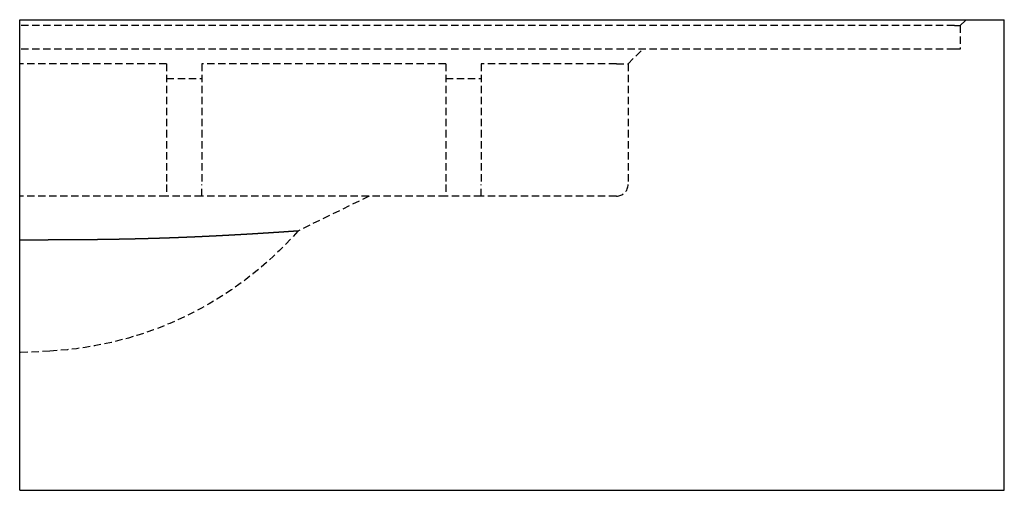
# Model space of a CAD drawing. Extents: x -650 to 255, y -400 to 160.
# Drawn here: x -650 to -315, y 0 to 160 of the extents above; entities that cross this region are included whole.
import ezdxf

# ---------------------------------------------------------------- set-up
doc = ezdxf.new("R2010")
doc.units = 0
doc.header["$LTSCALE"] = 10
doc.linetypes.add('VERDECKT', pattern=[0.375, 0.25, -0.125])
doc.layers.get('0').update_dxf_attribs({"linetype": 'CONTINUOUS'})
doc.layers.add('STEMPEL', color=3, linetype='CONTINUOUS')

# ---------------------------------------------------------------- blocks, each defined once
blk = doc.blocks.new('A$C2B246387')
at = {"color": 3, "linetype": 'CONTINUOUS', "extrusion": (2e-16, 1, -2e-16)}
for p, q in [((0, 160), (335, 160)), ((0, 0), (0, 160)), ((335, 0), (335, 160)), ((0, 0), (335, 0))]:
    blk.add_line(p, q, dxfattribs=at)
at = {"color": 1, "linetype": 'VERDECKT', "extrusion": (2e-16, 1, -2e-16)}
for p, q in [((318, 158), (0, 158)), ((318, 158), (320, 158)), ((320, 158), (322, 160)), ((320, 158), (320, 150)), ((318, 150), (0, 150)), ((207, 145), (212, 150)), ((320, 150), (318, 150)), ((50, 145), (0, 145)), ((50, 145), (50, 104)), ((62, 145), (62, 104)), ((145, 145), (62, 145)), ((145, 145), (145, 104)), ((157, 145), (157, 104)), ((203, 145), (157, 145)), ((203, 145), (207, 145)), ((207, 145), (207, 104)), ((50, 140), (62, 140)), ((145, 140), (157, 140)), ((50, 104), (50, 100)), ((62, 100), (62, 104)), ((145, 104), (145, 100)), ((157, 100), (157, 104)), ((50, 100), (0, 100)), ((62, 100), (50, 100)), ((145, 100), (62, 100)), ((118.87293, 100), (94.67147, 88.15377)), ((157, 100), (145, 100)), ((203, 100), (157, 100)), ((10.229, 47.32508), (0, 46.789))]:
    blk.add_line(p, q, dxfattribs=at)
at = {"color": 1}
for points in [[(94.6715, 88.1538, 0), (94.6714, 88.1538, 0), (94.6711, 88.1537, 0), (94.6707, 88.1537, 0), (94.67, 88.1537, 0), (94.6692, 88.1536, 0), (94.6682, 88.1535, 0), (94.667, 88.1535, 0), (94.6657, 88.1534, 0), (94.6641, 88.1533, 0), (94.6624, 88.1531, 0), (94.6605, 88.153, 0), (94.6584, 88.1528, 0), (94.6561, 88.1527, 0), (94.6536, 88.1525, 0), (94.6509, 88.1523, 0), (94.6481, 88.1521, 0), (94.6451, 88.1519, 0), (94.6418, 88.1517, 0), (94.6384, 88.1515, 0), (94.6348, 88.1512, 0), (94.6311, 88.1509, 0), (94.6271, 88.1507, 0), (94.6229, 88.1504, 0), (94.6186, 88.1501, 0), (94.6141, 88.1497, 0), (94.6093, 88.1494, 0), (94.6044, 88.1491, 0), (94.5993, 88.1487, 0), (94.594, 88.1483, 0), (94.5885, 88.148, 0), (94.5828, 88.1476, 0), (94.577, 88.1472, 0), (94.5709, 88.1467, 0), (94.5647, 88.1463, 0), (94.5582, 88.1458, 0), (94.5516, 88.1454, 0), (94.5447, 88.1449, 0), (94.5377, 88.1444, 0), (94.5305, 88.1439, 0), (94.5231, 88.1434, 0), (94.5155, 88.1429, 0), (94.5076, 88.1423, 0), (94.4996, 88.1418, 0), (94.4914, 88.1412, 0), (94.4831, 88.1406, 0), (94.4745, 88.14, 0), (94.4657, 88.1394, 0), (94.4567, 88.1388, 0), (94.4475, 88.1381, 0), (94.4381, 88.1375, 0), (94.4285, 88.1368, 0), (94.4188, 88.1361, 0), (94.4088, 88.1354, 0), (94.3986, 88.1347, 0), (94.3882, 88.134, 0), (94.3776, 88.1332, 0), (94.3669, 88.1325, 0), (94.3559, 88.1317, 0), (94.3447, 88.1309, 0), (94.3333, 88.1302, 0), (94.3217, 88.1293, 0), (94.3099, 88.1285, 0), (94.298, 88.1277, 0), (94.2858, 88.1268, 0), (94.2734, 88.126, 0), (94.2608, 88.1251, 0), (94.248, 88.1242, 0), (94.235, 88.1233, 0), (94.2217, 88.1224, 0), (94.2083, 88.1214, 0), (94.1947, 88.1205, 0), (94.1809, 88.1195, 0), (94.1668, 88.1186, 0), (94.1526, 88.1176, 0), (94.1381, 88.1166, 0), (94.1235, 88.1155, 0), (94.1086, 88.1145, 0), (94.0935, 88.1135, 0), (94.0783, 88.1124, 0), (94.0628, 88.1113, 0), (94.0471, 88.1102, 0), (94.0312, 88.1091, 0), (94.0151, 88.108, 0), (93.9987, 88.1069, 0), (93.9822, 88.1057, 0), (93.9655, 88.1045, 0), (93.9486, 88.1034, 0), (93.9315, 88.1022, 0), (93.9141, 88.101, 0), (93.8966, 88.0998, 0), (93.8789, 88.0985, 0), (93.861, 88.0973, 0), (93.8429, 88.096, 0), (93.8246, 88.0948, 0), (93.8062, 88.0935, 0), (93.7875, 88.0922, 0), (93.7686, 88.0909, 0), (93.7496, 88.0895, 0), (93.7303, 88.0882, 0), (93.7109, 88.0869, 0), (93.6913, 88.0855, 0), (93.6715, 88.0841, 0), (93.6515, 88.0827, 0), (93.6313, 88.0813, 0), (93.611, 88.0799, 0), (93.5904, 88.0785, 0), (93.5697, 88.0771, 0), (93.5488, 88.0756, 0), (93.5277, 88.0742, 0), (93.5065, 88.0727, 0), (93.485, 88.0712, 0), (93.4634, 88.0697, 0), (93.4416, 88.0682, 0), (93.4197, 88.0667, 0), (93.3975, 88.0652, 0), (93.3752, 88.0636, 0), (93.3527, 88.0621, 0), (93.3301, 88.0605, 0), (93.3073, 88.0589, 0), (93.2843, 88.0573, 0), (93.2611, 88.0557, 0), (93.2378, 88.0541, 0), (93.2143, 88.0525, 0), (93.1906, 88.0509, 0), (93.1668, 88.0492, 0), (93.1428, 88.0476, 0), (93.1186, 88.0459, 0), (93.0943, 88.0442, 0), (93.0698, 88.0425, 0), (93.0451, 88.0408, 0), (93.0203, 88.0391, 0), (92.9954, 88.0374, 0), (92.9703, 88.0357, 0), (92.945, 88.0339, 0), (92.9196, 88.0322, 0), (92.8941, 88.0304, 0), (92.8684, 88.0286, 0), (92.8425, 88.0269, 0), (92.8165, 88.0251, 0), (92.7904, 88.0233, 0), (92.7641, 88.0215, 0), (92.7377, 88.0196, 0), (92.7112, 88.0178, 0), (92.6845, 88.016, 0), (92.6577, 88.0141, 0), (92.6308, 88.0123, 0), (92.6037, 88.0104, 0), (92.5765, 88.0086, 0), (92.5492, 88.0067, 0), (92.5217, 88.0048, 0), (92.4942, 88.0029, 0), (92.4665, 88.001, 0), (92.4387, 87.9991, 0), (92.4107, 87.9972, 0), (92.3827, 87.9952, 0), (92.3545, 87.9933, 0), (92.3263, 87.9914, 0), (92.2979, 87.9894, 0), (92.2694, 87.9875, 0), (92.2408, 87.9855, 0), (92.2121, 87.9836, 0), (92.1833, 87.9816, 0), (92.1544, 87.9796, 0), (92.1254, 87.9776, 0), (92.0963, 87.9756, 0), (92.067, 87.9736, 0), (92.0375, 87.9716, 0), (92.0077, 87.9696, 0), (91.9778, 87.9675, 0), (91.9476, 87.9655, 0), (91.9171, 87.9634, 0), (91.8865, 87.9613, 0), (91.8556, 87.9592, 0), (91.8245, 87.9571, 0), (91.7932, 87.9549, 0), (91.7616, 87.9528, 0), (91.7299, 87.9506, 0), (91.6979, 87.9484, 0), (91.6657, 87.9462, 0), (91.6332, 87.944, 0), (91.6006, 87.9418, 0), (91.5677, 87.9395, 0), (91.5346, 87.9373, 0), (91.5013, 87.935, 0), (91.4678, 87.9327, 0), (91.434, 87.9304, 0), (91.4001, 87.9281, 0), (91.3659, 87.9258, 0), (91.3315, 87.9235, 0), (91.2968, 87.9211, 0), (91.262, 87.9187, 0), (91.2269, 87.9164, 0), (91.1917, 87.914, 0), (91.1562, 87.9116, 0), (91.1205, 87.9091, 0), (91.0846, 87.9067, 0), (91.0484, 87.9043, 0), (91.0121, 87.9018, 0), (90.9755, 87.8993, 0), (90.9388, 87.8968, 0), (90.9018, 87.8943, 0), (90.8646, 87.8918, 0), (90.8272, 87.8893, 0), (90.7895, 87.8867, 0), (90.7517, 87.8842, 0), (90.7137, 87.8816, 0), (90.6754, 87.879, 0), (90.6369, 87.8764, 0), (90.5983, 87.8738, 0), (90.5594, 87.8712, 0), (90.5203, 87.8685, 0), (90.481, 87.8659, 0), (90.4415, 87.8632, 0), (90.4018, 87.8605, 0), (90.3619, 87.8579, 0), (90.3217, 87.8552, 0), (90.2814, 87.8524, 0), (90.2409, 87.8497, 0), (90.2001, 87.847, 0), (90.1592, 87.8442, 0), (90.118, 87.8414, 0), (90.0767, 87.8387, 0), (90.0351, 87.8359, 0), (89.9934, 87.8331, 0), (89.9514, 87.8302, 0), (89.9092, 87.8274, 0), (89.8668, 87.8246, 0), (89.8243, 87.8217, 0), (89.7815, 87.8189, 0), (89.7385, 87.816, 0), (89.6954, 87.8131, 0), (89.652, 87.8102, 0), (89.6084, 87.8073, 0), (89.5646, 87.8043, 0), (89.5207, 87.8014, 0), (89.4765, 87.7984, 0), (89.4321, 87.7955, 0), (89.3876, 87.7925, 0), (89.3428, 87.7895, 0), (89.2979, 87.7865, 0), (89.2527, 87.7835, 0), (89.2074, 87.7805, 0), (89.1618, 87.7774, 0), (89.1161, 87.7744, 0), (89.0701, 87.7713, 0), (89.024, 87.7683, 0), (88.9777, 87.7652, 0), (88.9312, 87.7621, 0), (88.8845, 87.759, 0), (88.8376, 87.7559, 0), (88.7905, 87.7527, 0), (88.7433, 87.7496, 0), (88.6958, 87.7465, 0), (88.6482, 87.7433, 0), (88.6004, 87.7401, 0), (88.5525, 87.7369, 0), (88.5043, 87.7338, 0), (88.456, 87.7306, 0), (88.4075, 87.7273, 0), (88.3588, 87.7241, 0), (88.31, 87.7209, 0), (88.261, 87.7177, 0), (88.2118, 87.7144, 0), (88.1624, 87.7112, 0), (88.1129, 87.7079, 0), (88.0633, 87.7046, 0), (88.0134, 87.7013, 0), (87.9635, 87.698, 0), (87.9133, 87.6947, 0), (87.863, 87.6914, 0), (87.8126, 87.6881, 0), (87.762, 87.6848, 0), (87.7112, 87.6814, 0), (87.6603, 87.6781, 0), (87.6092, 87.6747, 0), (87.558, 87.6714, 0), (87.5067, 87.668, 0), (87.4552, 87.6646, 0), (87.4035, 87.6612, 0), (87.3518, 87.6578, 0), (87.2999, 87.6544, 0), (87.2478, 87.651, 0), (87.1956, 87.6476, 0), (87.1433, 87.6442, 0), (87.0908, 87.6408, 0), (87.0383, 87.6373, 0), (86.9855, 87.6339, 0), (86.9327, 87.6304, 0), (86.8797, 87.627, 0), (86.8266, 87.6235, 0), (86.7734, 87.6201, 0), (86.7201, 87.6166, 0), (86.6666, 87.6131, 0), (86.613, 87.6096, 0), (86.5593, 87.6061, 0), (86.5055, 87.6026, 0), (86.4516, 87.5991, 0), (86.3975, 87.5956, 0), (86.3434, 87.5921, 0), (86.2891, 87.5886, 0), (86.2347, 87.5851, 0), (86.1803, 87.5815, 0), (86.1257, 87.578, 0), (86.071, 87.5744, 0), (86.0162, 87.5709, 0), (85.9613, 87.5674, 0), (85.9063, 87.5638, 0), (85.8513, 87.5602, 0), (85.7961, 87.5567, 0), (85.7408, 87.5531, 0), (85.6854, 87.5496, 0), (85.63, 87.546, 0), (85.5744, 87.5424, 0), (85.5188, 87.5388, 0), (85.4631, 87.5352, 0), (85.4073, 87.5316, 0), (85.3514, 87.5281, 0), (85.2954, 87.5245, 0), (85.2394, 87.5209, 0), (85.1833, 87.5173, 0), (85.1271, 87.5137, 0), (85.0709, 87.5101, 0), (85.0146, 87.5065, 0), (84.9582, 87.5029, 0), (84.9018, 87.4992, 0), (84.8453, 87.4956, 0), (84.7888, 87.492, 0), (84.7322, 87.4884, 0), (84.6755, 87.4848, 0), (84.6188, 87.4812, 0), (84.5621, 87.4776, 0), (84.5053, 87.474, 0), (84.4485, 87.4703, 0), (84.3916, 87.4667, 0), (84.3347, 87.4631, 0), (84.2778, 87.4595, 0), (84.2209, 87.4559, 0), (84.1639, 87.4523, 0), (84.1068, 87.4486, 0), (84.0498, 87.445, 0), (83.9927, 87.4414, 0), (83.9356, 87.4378, 0), (83.8785, 87.4342, 0), (83.8214, 87.4306, 0), (83.7643, 87.427, 0), (83.7069, 87.4233, 0), (83.6494, 87.4197, 0), (83.5916, 87.4161, 0), (83.5336, 87.4124, 0), (83.4754, 87.4087, 0), (83.417, 87.4051, 0), (83.3583, 87.4014, 0), (83.2995, 87.3977, 0), (83.2404, 87.3939, 0), (83.1811, 87.3902, 0), (83.1215, 87.3865, 0), (83.0618, 87.3827, 0), (83.0018, 87.379, 0), (82.9416, 87.3752, 0), (82.8812, 87.3714, 0), (82.8206, 87.3676, 0), (82.7597, 87.3638, 0), (82.6987, 87.36, 0), (82.6374, 87.3562, 0), (82.576, 87.3524, 0), (82.5143, 87.3485, 0), (82.4524, 87.3446, 0), (82.3903, 87.3408, 0), (82.3279, 87.3369, 0), (82.2654, 87.333, 0), (82.2027, 87.3291, 0), (82.1397, 87.3252, 0), (82.0766, 87.3213, 0), (82.0132, 87.3174, 0), (81.9496, 87.3134, 0), (81.8859, 87.3095, 0), (81.8219, 87.3055, 0), (81.7577, 87.3015, 0), (81.6933, 87.2976, 0), (81.6287, 87.2936, 0), (81.5639, 87.2896, 0), (81.4989, 87.2856, 0), (81.4337, 87.2816, 0), (81.3683, 87.2775, 0), (81.3028, 87.2735, 0), (81.237, 87.2695, 0), (81.171, 87.2654, 0), (81.1048, 87.2613, 0), (81.0384, 87.2573, 0), (80.9718, 87.2532, 0), (80.905, 87.2491, 0), (80.8381, 87.245, 0), (80.7709, 87.2409, 0), (80.7035, 87.2368, 0), (80.636, 87.2326, 0), (80.5682, 87.2285, 0), (80.5003, 87.2244, 0), (80.4322, 87.2202, 0), (80.3638, 87.2161, 0), (80.2953, 87.2119, 0), (80.2266, 87.2077, 0), (80.1577, 87.2035, 0), (80.0887, 87.1994, 0), (80.0194, 87.1952, 0), (79.95, 87.1909, 0), (79.8803, 87.1867, 0), (79.8105, 87.1825, 0), (79.7405, 87.1783, 0), (79.6703, 87.174, 0), (79.6, 87.1698, 0), (79.5294, 87.1655, 0), (79.4587, 87.1613, 0), (79.3878, 87.157, 0), (79.3167, 87.1528, 0), (79.2455, 87.1485, 0), (79.174, 87.1442, 0), (79.1024, 87.1399, 0), (79.0307, 87.1356, 0), (78.9587, 87.1313, 0), (78.8866, 87.127, 0), (78.8143, 87.1227, 0), (78.7419, 87.1183, 0), (78.6693, 87.114, 0), (78.5965, 87.1097, 0), (78.5236, 87.1053, 0), (78.4505, 87.101, 0), (78.3772, 87.0966, 0), (78.3038, 87.0923, 0), (78.2303, 87.0879, 0), (78.1565, 87.0835, 0), (78.0826, 87.0792, 0), (78.0086, 87.0748, 0), (77.9344, 87.0704, 0), (77.8601, 87.066, 0), (77.7856, 87.0616, 0), (77.7109, 87.0572, 0), (77.6361, 87.0528, 0), (77.5612, 87.0484, 0), (77.4861, 87.044, 0), (77.4109, 87.0396, 0), (77.3355, 87.0351, 0), (77.26, 87.0307, 0), (77.1843, 87.0263, 0), (77.1085, 87.0219, 0), (77.0326, 87.0174, 0), (76.9565, 87.013, 0), (76.8803, 87.0085, 0), (76.804, 87.0041, 0), (76.7275, 86.9996, 0), (76.6509, 86.9952, 0), (76.5742, 86.9907, 0), (76.4973, 86.9862, 0), (76.4203, 86.9818, 0), (76.3432, 86.9773, 0), (76.2659, 86.9728, 0), (76.1885, 86.9684, 0), (76.111, 86.9639, 0), (76.0334, 86.9594, 0), (75.9556, 86.9549, 0), (75.8778, 86.9504, 0), (75.7998, 86.946, 0), (75.7217, 86.9415, 0), (75.6434, 86.937, 0), (75.5651, 86.9325, 0), (75.4866, 86.928, 0), (75.4081, 86.9235, 0), (75.3294, 86.919, 0), (75.2506, 86.9145, 0), (75.1717, 86.91, 0), (75.0927, 86.9055, 0), (75.0136, 86.901, 0), (74.9343, 86.8965, 0), (74.855, 86.892, 0), (74.7756, 86.8875, 0), (74.6961, 86.883, 0), (74.6164, 86.8785, 0), (74.5367, 86.8739, 0), (74.4568, 86.8694, 0), (74.3769, 86.8649, 0), (74.2969, 86.8604, 0), (74.2168, 86.8559, 0), (74.1365, 86.8514, 0), (74.0562, 86.8469, 0), (73.9758, 86.8424, 0), (73.8953, 86.8379, 0), (73.8147, 86.8334, 0), (73.7341, 86.8288, 0), (73.6533, 86.8243, 0), (73.5725, 86.8198, 0), (73.4916, 86.8153, 0), (73.4106, 86.8108, 0), (73.3296, 86.8063, 0), (73.2484, 86.8018, 0), (73.1672, 86.7973, 0), (73.0859, 86.7928, 0), (73.0046, 86.7883, 0), (72.9232, 86.7838, 0), (72.8417, 86.7793, 0), (72.7602, 86.7748, 0), (72.6786, 86.7703, 0), (72.5969, 86.7658, 0), (72.5152, 86.7613, 0), (72.4334, 86.7569, 0), (72.3516, 86.7524, 0), (72.2697, 86.7479, 0), (72.1878, 86.7434, 0), (72.1058, 86.7389, 0), (72.0237, 86.7345, 0), (71.9417, 86.73, 0), (71.8596, 86.7255, 0), (71.7774, 86.7211, 0), (71.6952, 86.7166, 0), (71.613, 86.7121, 0), (71.5307, 86.7077, 0), (71.4484, 86.7032, 0), (71.3661, 86.6988, 0), (71.2837, 86.6943, 0), (71.2013, 86.6899, 0), (71.1189, 86.6855, 0), (71.0364, 86.681, 0), (70.954, 86.6766, 0), (70.8715, 86.6722, 0), (70.789, 86.6678, 0), (70.7064, 86.6634, 0), (70.6239, 86.6589, 0), (70.5413, 86.6545, 0), (70.4588, 86.6501, 0), (70.3762, 86.6457, 0), (70.2936, 86.6414, 0), (70.211, 86.637, 0), (70.1284, 86.6326, 0), (70.0458, 86.6282, 0), (69.9632, 86.6239, 0), (69.8806, 86.6195, 0), (69.798, 86.6151, 0), (69.7154, 86.6108, 0), (69.6328, 86.6064, 0), (69.5502, 86.6021, 0), (69.4677, 86.5978, 0), (69.3851, 86.5934, 0), (69.3026, 86.5891, 0), (69.22, 86.5848, 0), (69.1375, 86.5805, 0), (69.055, 86.5762, 0), (68.9726, 86.5719, 0), (68.8901, 86.5676, 0), (68.8077, 86.5633, 0), (68.7253, 86.5591, 0), (68.6429, 86.5548, 0), (68.5606, 86.5505, 0), (68.4783, 86.5463, 0), (68.396, 86.542, 0), (68.3137, 86.5378, 0), (68.2315, 86.5336, 0), (68.1494, 86.5294, 0), (68.0673, 86.5251, 0), (67.9852, 86.5209, 0), (67.9031, 86.5167, 0), (67.8212, 86.5126, 0), (67.7392, 86.5084, 0), (67.6573, 86.5042, 0), (67.5755, 86.5, 0), (67.4937, 86.4959, 0), (67.412, 86.4918, 0), (67.3303, 86.4876, 0), (67.2485, 86.4835, 0), (67.1666, 86.4793, 0), (67.0845, 86.4752, 0), (67.0023, 86.4711, 0), (66.92, 86.4669, 0), (66.8376, 86.4628, 0), (66.755, 86.4587, 0), (66.6723, 86.4545, 0), (66.5895, 86.4504, 0), (66.5065, 86.4462, 0), (66.4234, 86.4421, 0), (66.3402, 86.4379, 0), (66.2569, 86.4338, 0), (66.1734, 86.4297, 0), (66.0898, 86.4255, 0), (66.0061, 86.4214, 0), (65.9223, 86.4172, 0), (65.8383, 86.4131, 0), (65.7542, 86.4089, 0), (65.67, 86.4048, 0), (65.5856, 86.4007, 0), (65.5012, 86.3965, 0), (65.4166, 86.3924, 0), (65.3318, 86.3882, 0), (65.247, 86.3841, 0), (65.162, 86.38, 0), (65.0769, 86.3758, 0), (64.9917, 86.3717, 0), (64.9064, 86.3675, 0), (64.8209, 86.3634, 0), (64.7353, 86.3593, 0), (64.6496, 86.3551, 0), (64.5638, 86.351, 0), (64.4778, 86.3468, 0), (64.3917, 86.3427, 0), (64.3055, 86.3386, 0), (64.2192, 86.3344, 0), (64.1328, 86.3303, 0), (64.0462, 86.3262, 0), (63.9595, 86.322, 0), (63.8727, 86.3179, 0), (63.7858, 86.3138, 0), (63.6987, 86.3097, 0), (63.6116, 86.3055, 0), (63.5243, 86.3014, 0), (63.4369, 86.2973, 0), (63.3493, 86.2932, 0), (63.2617, 86.289, 0), (63.1739, 86.2849, 0), (63.086, 86.2808, 0), (62.998, 86.2767, 0), (62.9099, 86.2726, 0), (62.8217, 86.2685, 0), (62.7333, 86.2643, 0), (62.6449, 86.2602, 0), (62.5563, 86.2561, 0), (62.4676, 86.252, 0), (62.3787, 86.2479, 0), (62.2898, 86.2438, 0), (62.2007, 86.2397, 0), (62.1116, 86.2356, 0), (62.0223, 86.2315, 0), (61.9329, 86.2274, 0), (61.8434, 86.2233, 0), (61.7537, 86.2192, 0), (61.664, 86.2151, 0), (61.5741, 86.2111, 0), (61.4841, 86.207, 0), (61.394, 86.2029, 0), (61.3038, 86.1988, 0), (61.2135, 86.1947, 0), (61.1231, 86.1907, 0), (61.0325, 86.1866, 0), (60.9419, 86.1825, 0), (60.8511, 86.1785, 0), (60.7602, 86.1744, 0), (60.6692, 86.1703, 0), (60.5781, 86.1663, 0), (60.4869, 86.1622, 0), (60.3956, 86.1582, 0), (60.3042, 86.1541, 0), (60.2126, 86.1501, 0), (60.121, 86.146, 0), (60.0292, 86.142, 0), (59.9374, 86.138, 0), (59.8454, 86.1339, 0), (59.7533, 86.1299, 0), (59.6611, 86.1259, 0), (59.5688, 86.1218, 0), (59.4764, 86.1178, 0), (59.3839, 86.1138, 0), (59.2913, 86.1098, 0), (59.1986, 86.1058, 0), (59.1058, 86.1018, 0), (59.0128, 86.0978, 0), (58.9198, 86.0938, 0), (58.8267, 86.0898, 0), (58.7334, 86.0858, 0), (58.6401, 86.0818, 0), (58.5466, 86.0778, 0), (58.4531, 86.0738, 0), (58.3594, 86.0699, 0), (58.2657, 86.0659, 0), (58.1718, 86.0619, 0), (58.0779, 86.058, 0), (57.9838, 86.054, 0), (57.8897, 86.0501, 0), (57.7954, 86.0461, 0), (57.701, 86.0422, 0), (57.6066, 86.0382, 0), (57.512, 86.0343, 0), (57.4174, 86.0304, 0), (57.3226, 86.0264, 0), (57.2278, 86.0225, 0), (57.1328, 86.0186, 0), (57.0378, 86.0147, 0), (56.9427, 86.0108, 0), (56.8474, 86.0069, 0), (56.7521, 86.003, 0), (56.6567, 85.9991, 0), (56.5611, 85.9952, 0), (56.4655, 85.9913, 0), (56.3698, 85.9874, 0), (56.274, 85.9835, 0), (56.1781, 85.9797, 0), (56.0821, 85.9758, 0), (55.986, 85.972, 0), (55.8898, 85.9681, 0), (55.7935, 85.9642, 0), (55.6972, 85.9604, 0), (55.6007, 85.9566, 0), (55.5042, 85.9527, 0), (55.4075, 85.9489, 0), (55.3108, 85.9451, 0), (55.214, 85.9413, 0), (55.1171, 85.9375, 0), (55.0201, 85.9337, 0), (54.923, 85.9299, 0), (54.8258, 85.9261, 0), (54.7285, 85.9223, 0), (54.6311, 85.9185, 0), (54.5337, 85.9147, 0), (54.4362, 85.911, 0), (54.3385, 85.9072, 0), (54.2408, 85.9034, 0), (54.143, 85.8997, 0), (54.0452, 85.8959, 0), (53.9472, 85.8922, 0), (53.8491, 85.8885, 0), (53.751, 85.8847, 0), (53.6528, 85.881, 0), (53.5545, 85.8773, 0), (53.4561, 85.8736, 0), (53.3576, 85.8699, 0), (53.259, 85.8662, 0), (53.1604, 85.8625, 0), (53.0617, 85.8588, 0), (52.9629, 85.8552, 0), (52.864, 85.8515, 0), (52.765, 85.8478, 0), (52.6659, 85.8442, 0), (52.5668, 85.8405, 0), (52.4676, 85.8369, 0), (52.3683, 85.8333, 0), (52.2689, 85.8296, 0), (52.1695, 85.826, 0), (52.0699, 85.8224, 0), (51.9703, 85.8188, 0), (51.8706, 85.8152, 0), (51.7709, 85.8116, 0), (51.671, 85.808, 0), (51.5711, 85.8044, 0), (51.4711, 85.8009, 0), (51.371, 85.7973, 0), (51.2709, 85.7938, 0), (51.1707, 85.7902, 0), (51.0704, 85.7867, 0), (50.97, 85.7832, 0), (50.8696, 85.7796, 0), (50.7691, 85.7761, 0), (50.6685, 85.7726, 0), (50.5678, 85.7691, 0), (50.4671, 85.7656, 0), (50.3663, 85.7621, 0), (50.2654, 85.7587, 0), (50.1645, 85.7552, 0), (50.0635, 85.7517, 0), (49.9624, 85.7483, 0), (49.8613, 85.7449, 0), (49.7601, 85.7414, 0), (49.6588, 85.738, 0), (49.5574, 85.7346, 0), (49.456, 85.7312, 0), (49.3545, 85.7278, 0), (49.253, 85.7244, 0), (49.1514, 85.721, 0), (49.0497, 85.7176, 0), (48.948, 85.7142, 0), (48.8462, 85.7109, 0), (48.7443, 85.7075, 0), (48.6424, 85.7042, 0), (48.5404, 85.7008, 0), (48.4384, 85.6975, 0), (48.3363, 85.6942, 0), (48.2341, 85.6909, 0), (48.1319, 85.6876, 0), (48.0296, 85.6843, 0), (47.9272, 85.681, 0), (47.8248, 85.6777, 0), (47.7224, 85.6744, 0), (47.6198, 85.6712, 0), (47.5172, 85.6679, 0), (47.4146, 85.6647, 0), (47.3119, 85.6615, 0), (47.2092, 85.6582, 0), (47.1064, 85.655, 0), (47.0035, 85.6518, 0), (46.9006, 85.6486, 0), (46.7976, 85.6454, 0), (46.6946, 85.6422, 0), (46.5915, 85.6391, 0), (46.4884, 85.6359, 0), (46.3852, 85.6327, 0), (46.282, 85.6296, 0), (46.1787, 85.6265, 0), (46.0754, 85.6233, 0), (45.972, 85.6202, 0), (45.8686, 85.6171, 0), (45.7651, 85.614, 0), (45.6616, 85.6109, 0), (45.558, 85.6078, 0), (45.4544, 85.6048, 0), (45.3507, 85.6017, 0), (45.247, 85.5986, 0), (45.1432, 85.5956, 0), (45.0394, 85.5925, 0), (44.9356, 85.5895, 0), (44.8317, 85.5865, 0), (44.7277, 85.5835, 0), (44.6238, 85.5805, 0), (44.5197, 85.5775, 0), (44.4157, 85.5745, 0), (44.3115, 85.5716, 0), (44.2074, 85.5686, 0), (44.1032, 85.5656, 0), (43.999, 85.5627, 0), (43.8947, 85.5598, 0), (43.7904, 85.5569, 0), (43.686, 85.5539, 0), (43.5816, 85.551, 0), (43.4772, 85.5481, 0), (43.3727, 85.5453, 0), (43.2682, 85.5424, 0), (43.1636, 85.5395, 0), (43.059, 85.5367, 0), (42.9544, 85.5338, 0), (42.8498, 85.531, 0), (42.7451, 85.5282, 0), (42.6403, 85.5253, 0), (42.5356, 85.5225, 0), (42.4308, 85.5197, 0), (42.326, 85.517, 0), (42.2211, 85.5142, 0), (42.1162, 85.5114, 0), (42.0113, 85.5087, 0), (41.9063, 85.5059, 0), (41.8013, 85.5032, 0), (41.6963, 85.5005, 0), (41.5913, 85.4978, 0), (41.4862, 85.4951, 0), (41.3811, 85.4924, 0), (41.2759, 85.4897, 0), (41.1708, 85.487, 0), (41.0656, 85.4843, 0), (40.9604, 85.4817, 0), (40.8551, 85.4791, 0), (40.7499, 85.4764, 0), (40.6446, 85.4738, 0), (40.5392, 85.4712, 0), (40.4339, 85.4686, 0), (40.3285, 85.466, 0), (40.2231, 85.4634, 0), (40.1177, 85.4609, 0), (40.0123, 85.4583, 0), (39.9068, 85.4558, 0), (39.8013, 85.4532, 0), (39.6958, 85.4507, 0), (39.5903, 85.4482, 0), (39.4848, 85.4457, 0), (39.3792, 85.4432, 0), (39.2736, 85.4407, 0), (39.168, 85.4382, 0), (39.0624, 85.4358, 0), (38.9568, 85.4333, 0), (38.8511, 85.4309, 0), (38.7455, 85.4284, 0), (38.6398, 85.426, 0), (38.5341, 85.4236, 0), (38.4284, 85.4212, 0), (38.3227, 85.4188, 0), (38.2169, 85.4164, 0), (38.1112, 85.4141, 0), (38.0054, 85.4117, 0), (37.8997, 85.4094, 0), (37.7939, 85.407, 0), (37.6881, 85.4047, 0), (37.5823, 85.4024, 0), (37.4765, 85.4001, 0), (37.3707, 85.3978, 0), (37.2649, 85.3955, 0), (37.159, 85.3932, 0), (37.0532, 85.391, 0), (36.9473, 85.3887, 0), (36.8415, 85.3865, 0), (36.7356, 85.3843, 0), (36.6298, 85.382, 0), (36.5239, 85.3798, 0), (36.418, 85.3776, 0), (36.3121, 85.3754, 0), (36.2063, 85.3732, 0), (36.1004, 85.3711, 0), (35.9945, 85.3689, 0), (35.8886, 85.3668, 0), (35.7827, 85.3646, 0), (35.6768, 85.3625, 0), (35.571, 85.3604, 0), (35.4651, 85.3583, 0), (35.3592, 85.3562, 0), (35.2533, 85.3541, 0), (35.1474, 85.352, 0), (35.0416, 85.3499, 0), (34.9357, 85.3479, 0), (34.8298, 85.3458, 0), (34.724, 85.3438, 0), (34.6181, 85.3418, 0), (34.5123, 85.3398, 0), (34.4064, 85.3377, 0), (34.3006, 85.3358, 0), (34.1947, 85.3338, 0), (34.0889, 85.3318, 0), (33.9831, 85.3298, 0), (33.8773, 85.3279, 0), (33.7715, 85.3259, 0), (33.6657, 85.324, 0), (33.5599, 85.3221, 0), (33.4542, 85.3201, 0), (33.3484, 85.3182, 0), (33.2427, 85.3164, 0), (33.1369, 85.3145, 0), (33.0312, 85.3126, 0), (32.9255, 85.3107, 0), (32.8198, 85.3089, 0), (32.7142, 85.307, 0), (32.6085, 85.3052, 0), (32.5029, 85.3034, 0), (32.3972, 85.3016, 0), (32.2916, 85.2998, 0), (32.186, 85.298, 0), (32.0805, 85.2962, 0), (31.9749, 85.2944, 0), (31.8694, 85.2926, 0), (31.7639, 85.2909, 0), (31.6584, 85.2891, 0), (31.5529, 85.2874, 0), (31.4474, 85.2857, 0), (31.342, 85.284, 0), (31.2366, 85.2823, 0), (31.1312, 85.2806, 0), (31.0258, 85.2789, 0), (30.9205, 85.2772, 0), (30.8152, 85.2755, 0), (30.7099, 85.2739, 0), (30.6046, 85.2723, 0), (30.4994, 85.2706, 0), (30.3942, 85.269, 0), (30.289, 85.2674, 0), (30.1838, 85.2658, 0), (30.0787, 85.2642, 0), (29.9736, 85.2626, 0), (29.8685, 85.261, 0), (29.7635, 85.2595, 0), (29.6584, 85.2579, 0), (29.5535, 85.2564, 0), (29.4485, 85.2548, 0), (29.3436, 85.2533, 0), (29.2387, 85.2518, 0), (29.1339, 85.2503, 0), (29.029, 85.2488, 0), (28.9242, 85.2473, 0), (28.8195, 85.2458, 0), (28.7148, 85.2443, 0), (28.6101, 85.2429, 0), (28.5055, 85.2414, 0), (28.4009, 85.24, 0), (28.2963, 85.2386, 0), (28.1917, 85.2371, 0), (28.0873, 85.2357, 0), (27.9828, 85.2343, 0), (27.8784, 85.2329, 0), (27.774, 85.2315, 0), (27.6697, 85.2302, 0), (27.5654, 85.2288, 0), (27.4611, 85.2274, 0), (27.3569, 85.2261, 0), (27.2527, 85.2247, 0), (27.1486, 85.2234, 0), (27.0445, 85.2221, 0), (26.9405, 85.2208, 0), (26.8365, 85.2195, 0), (26.7325, 85.2182, 0), (26.6286, 85.2169, 0), (26.5248, 85.2156, 0), (26.421, 85.2143, 0), (26.3172, 85.2131, 0), (26.2135, 85.2118, 0), (26.1098, 85.2106, 0), (26.0062, 85.2093, 0), (25.9026, 85.2081, 0), (25.7991, 85.2069, 0), (25.6956, 85.2057, 0), (25.5922, 85.2045, 0), (25.4888, 85.2033, 0), (25.3855, 85.2021, 0), (25.2822, 85.2009, 0), (25.179, 85.1998, 0), (25.0758, 85.1986, 0), (24.9727, 85.1975, 0), (24.8696, 85.1963, 0), (24.7666, 85.1952, 0), (24.6637, 85.1941, 0), (24.5608, 85.193, 0), (24.458, 85.1918, 0), (24.3552, 85.1907, 0), (24.2525, 85.1897, 0), (24.1498, 85.1886, 0), (24.0472, 85.1875, 0), (23.9446, 85.1864, 0), (23.8421, 85.1854, 0), (23.7397, 85.1843, 0), (23.6373, 85.1833, 0), (23.535, 85.1822, 0), (23.4328, 85.1812, 0), (23.3306, 85.1802, 0), (23.2285, 85.1792, 0), (23.1264, 85.1782, 0), (23.0244, 85.1772, 0), (22.9225, 85.1762, 0), (22.8206, 85.1752, 0), (22.7188, 85.1742, 0), (22.6171, 85.1733, 0), (22.5154, 85.1723, 0), (22.4138, 85.1714, 0), (22.3122, 85.1704, 0), (22.2107, 85.1695, 0), (22.1093, 85.1685, 0), (22.008, 85.1676, 0), (21.9067, 85.1667, 0), (21.8055, 85.1658, 0), (21.7044, 85.1649, 0), (21.6033, 85.164, 0), (21.5023, 85.1631, 0), (21.4014, 85.1623, 0), (21.3006, 85.1614, 0), (21.1998, 85.1605, 0), (21.0991, 85.1597, 0), (20.9985, 85.1588, 0), (20.8979, 85.158, 0), (20.7974, 85.1571, 0), (20.697, 85.1563, 0), (20.5967, 85.1555, 0), (20.4964, 85.1547, 0), (20.3962, 85.1539, 0), (20.2961, 85.1531, 0), (20.1961, 85.1523, 0), (20.0962, 85.1515, 0), (19.9963, 85.1507, 0), (19.8965, 85.15, 0), (19.7967, 85.1492, 0), (19.6961, 85.1484, 0), (19.5947, 85.1477, 0), (19.4925, 85.1469, 0), (19.3895, 85.1462, 0), (19.2858, 85.1454, 0), (19.1814, 85.1446, 0), (19.0763, 85.1439, 0), (18.9707, 85.1431, 0), (18.8645, 85.1424, 0), (18.7577, 85.1417, 0), (18.6505, 85.1409, 0), (18.5429, 85.1402, 0), (18.4348, 85.1394, 0), (18.3264, 85.1387, 0), (18.2177, 85.138, 0), (18.1087, 85.1373, 0), (17.9995, 85.1365, 0), (17.8901, 85.1358, 0), (17.7805, 85.1351, 0), (17.6708, 85.1344, 0), (17.561, 85.1337, 0), (17.4513, 85.133, 0), (17.3415, 85.1324, 0), (17.2318, 85.1317, 0), (17.1221, 85.131, 0), (17.0126, 85.1304, 0), (16.9033, 85.1297, 0), (16.7942, 85.129, 0), (16.6854, 85.1284, 0), (16.5768, 85.1278, 0), (16.4686, 85.1271, 0), (16.3608, 85.1265, 0), (16.2534, 85.1259, 0), (16.1464, 85.1253, 0), (16.04, 85.1247, 0), (15.9341, 85.1241, 0), (15.8288, 85.1236, 0), (15.7241, 85.123, 0), (15.6201, 85.1225, 0), (15.5167, 85.1219, 0), (15.4142, 85.1214, 0), (15.3124, 85.1209, 0), (15.2115, 85.1203, 0), (15.1113, 85.1198, 0), (15.0111, 85.1193, 0), (14.9106, 85.1188, 0), (14.8097, 85.1184, 0), (14.7084, 85.1179, 0), (14.6068, 85.1174, 0), (14.5048, 85.1169, 0), (14.4025, 85.1164, 0), (14.2999, 85.116, 0), (14.1969, 85.1155, 0), (14.0936, 85.115, 0), (13.99, 85.1146, 0), (13.8862, 85.1141, 0), (13.782, 85.1137, 0), (13.6775, 85.1132, 0), (13.5728, 85.1128, 0), (13.4678, 85.1123, 0), (13.3625, 85.1119, 0), (13.257, 85.1115, 0), (13.1512, 85.1111, 0), (13.0452, 85.1106, 0), (12.9389, 85.1102, 0), (12.8324, 85.1098, 0), (12.7257, 85.1094, 0), (12.6188, 85.109, 0), (12.5117, 85.1086, 0), (12.4043, 85.1082, 0), (12.2968, 85.1078, 0), (12.1891, 85.1074, 0), (12.0812, 85.1071, 0), (11.9732, 85.1067, 0), (11.8649, 85.1063, 0), (11.7566, 85.106, 0), (11.6481, 85.1056, 0), (11.5394, 85.1052, 0), (11.4306, 85.1049, 0), (11.3217, 85.1045, 0), (11.2126, 85.1042, 0), (11.1035, 85.1039, 0), (10.9942, 85.1035, 0), (10.8848, 85.1032, 0), (10.7754, 85.1029, 0), (10.6658, 85.1026, 0), (10.5562, 85.1023, 0), (10.4466, 85.102, 0), (10.3368, 85.1017, 0), (10.227, 85.1014, 0), (10.1172, 85.1011, 0), (10.0073, 85.1008, 0), (9.89735, 85.1005, 0), (9.78741, 85.1003, 0), (9.67744, 85.1, 0), (9.56746, 85.0997, 0), (9.45748, 85.0995, 0), (9.3475, 85.0992, 0), (9.23753, 85.099, 0), (9.12758, 85.0987, 0), (9.01765, 85.0985, 0), (8.90776, 85.0983, 0), (8.7979, 85.098, 0), (8.68809, 85.0978, 0), (8.57834, 85.0976, 0), (8.46864, 85.0974, 0), (8.35901, 85.0972, 0), (8.24946, 85.097, 0)], [(7.47146, 85.0956, 0), (7.45017, 85.0956, 0), (7.42888, 85.0956, 0), (7.40759, 85.0955, 0), (7.3863, 85.0955, 0), (7.36501, 85.0954, 0), (7.34372, 85.0954, 0), (7.32243, 85.0954, 0), (7.30115, 85.0953, 0), (7.27986, 85.0953, 0), (7.25857, 85.0953, 0), (7.23728, 85.0952, 0), (7.21599, 85.0952, 0), (7.1947, 85.0951, 0), (7.17341, 85.0951, 0), (7.15212, 85.0951, 0), (7.13083, 85.095, 0), (7.10955, 85.095, 0), (7.08826, 85.095, 0), (7.06697, 85.0949, 0), (7.04568, 85.0949, 0), (7.02439, 85.0949, 0), (7.0031, 85.0948, 0), (6.98181, 85.0948, 0), (6.96052, 85.0947, 0), (6.93924, 85.0947, 0), (6.91795, 85.0947, 0), (6.89666, 85.0946, 0), (6.87537, 85.0946, 0), (6.85408, 85.0946, 0), (6.83279, 85.0945, 0), (6.8115, 85.0945, 0), (6.79022, 85.0944, 0), (6.76893, 85.0944, 0), (6.74764, 85.0944, 0), (6.72635, 85.0943, 0), (6.70506, 85.0943, 0), (6.68377, 85.0943, 0), (6.66248, 85.0942, 0), (6.6412, 85.0942, 0), (6.61991, 85.0942, 0), (6.59862, 85.0941, 0), (6.57733, 85.0941, 0), (6.55604, 85.094, 0), (6.53475, 85.094, 0), (6.51346, 85.094, 0), (6.49218, 85.0939, 0), (6.47089, 85.0939, 0), (6.4496, 85.0939, 0), (6.42831, 85.0938, 0), (6.40702, 85.0938, 0), (6.38573, 85.0938, 0), (6.36445, 85.0937, 0), (6.34316, 85.0937, 0), (6.32187, 85.0936, 0), (6.30058, 85.0936, 0), (6.27929, 85.0936, 0), (6.25801, 85.0935, 0), (6.23672, 85.0935, 0), (6.21543, 85.0935, 0), (6.19414, 85.0934, 0), (6.17285, 85.0934, 0), (6.15156, 85.0934, 0), (6.13028, 85.0933, 0), (6.10899, 85.0933, 0), (6.0877, 85.0932, 0), (6.06641, 85.0932, 0), (6.04512, 85.0932, 0), (6.02384, 85.0931, 0), (6.00255, 85.0931, 0), (5.98126, 85.0931, 0), (5.95997, 85.093, 0), (5.93868, 85.093, 0), (5.9174, 85.0929, 0), (5.89611, 85.0929, 0), (5.87482, 85.0929, 0), (5.85353, 85.0928, 0), (5.83224, 85.0928, 0), (5.81096, 85.0928, 0), (5.78967, 85.0927, 0), (5.76838, 85.0927, 0), (5.74709, 85.0927, 0), (5.72581, 85.0926, 0), (5.70452, 85.0926, 0), (5.68323, 85.0925, 0), (5.66194, 85.0925, 0), (5.64065, 85.0925, 0), (5.61937, 85.0924, 0), (5.59808, 85.0924, 0), (5.57679, 85.0924, 0), (5.5555, 85.0923, 0), (5.53422, 85.0923, 0), (5.51293, 85.0923, 0), (5.49164, 85.0922, 0), (5.47035, 85.0922, 0), (5.44907, 85.0922, 0), (5.42778, 85.0921, 0), (5.40649, 85.0921, 0), (5.3852, 85.092, 0), (5.36392, 85.092, 0), (5.34263, 85.092, 0), (5.32134, 85.0919, 0), (5.30005, 85.0919, 0), (5.27877, 85.0919, 0), (5.25748, 85.0918, 0), (5.23619, 85.0918, 0), (5.2149, 85.0918, 0), (5.19362, 85.0917, 0), (5.17233, 85.0917, 0), (5.15104, 85.0916, 0), (5.12975, 85.0916, 0), (5.10847, 85.0916, 0), (5.08718, 85.0915, 0), (5.06589, 85.0915, 0), (5.0446, 85.0915, 0), (5.02332, 85.0914, 0), (5.00203, 85.0914, 0), (4.98074, 85.0914, 0), (4.95945, 85.0913, 0), (4.93817, 85.0913, 0), (4.91688, 85.0912, 0), (4.89559, 85.0912, 0), (4.87431, 85.0912, 0), (4.85302, 85.0911, 0), (4.83173, 85.0911, 0), (4.81044, 85.0911, 0), (4.78916, 85.091, 0), (4.76787, 85.091, 0), (4.74658, 85.091, 0), (4.7253, 85.0909, 0), (4.70401, 85.0909, 0), (4.68272, 85.0909, 0), (4.66144, 85.0908, 0), (4.64015, 85.0908, 0), (4.61886, 85.0907, 0), (4.59757, 85.0907, 0), (4.57629, 85.0907, 0), (4.555, 85.0906, 0), (4.53371, 85.0906, 0), (4.51243, 85.0906, 0), (4.49114, 85.0905, 0), (4.46985, 85.0905, 0), (4.44857, 85.0905, 0), (4.42728, 85.0904, 0), (4.40599, 85.0904, 0), (4.38471, 85.0903, 0), (4.36342, 85.0903, 0), (4.34213, 85.0903, 0), (4.32085, 85.0902, 0), (4.29956, 85.0902, 0), (4.27827, 85.0902, 0), (4.25699, 85.0901, 0), (4.2357, 85.0901, 0), (4.21441, 85.0901, 0), (4.19313, 85.09, 0), (4.17184, 85.09, 0), (4.15055, 85.09, 0), (4.12927, 85.0899, 0), (4.10798, 85.0899, 0), (4.08669, 85.0898, 0), (4.06541, 85.0898, 0), (4.04412, 85.0898, 0), (4.02283, 85.0897, 0), (4.00155, 85.0897, 0), (3.98026, 85.0897, 0), (3.95897, 85.0896, 0), (3.93769, 85.0896, 0), (3.9164, 85.0896, 0), (3.89511, 85.0895, 0), (3.87383, 85.0895, 0), (3.85254, 85.0895, 0), (3.83126, 85.0894, 0), (3.80997, 85.0894, 0), (3.78868, 85.0893, 0), (3.7674, 85.0893, 0), (3.74611, 85.0893, 0), (3.72482, 85.0892, 0), (3.70354, 85.0892, 0), (3.68225, 85.0892, 0), (3.66097, 85.0891, 0), (3.63968, 85.0891, 0), (3.61839, 85.0891, 0), (3.59711, 85.089, 0), (3.57582, 85.089, 0), (3.55453, 85.089, 0), (3.53325, 85.0889, 0), (3.51196, 85.0889, 0), (3.49068, 85.0888, 0), (3.46939, 85.0888, 0), (3.4481, 85.0888, 0), (3.42682, 85.0887, 0), (3.40553, 85.0887, 0), (3.38425, 85.0887, 0), (3.36296, 85.0886, 0), (3.34167, 85.0886, 0), (3.32039, 85.0886, 0), (3.2991, 85.0885, 0), (3.27782, 85.0885, 0), (3.25653, 85.0885, 0), (3.23525, 85.0884, 0), (3.21396, 85.0884, 0), (3.19267, 85.0883, 0), (3.17139, 85.0883, 0), (3.1501, 85.0883, 0), (3.12882, 85.0882, 0), (3.10753, 85.0882, 0), (3.08624, 85.0882, 0), (3.06496, 85.0881, 0), (3.04367, 85.0881, 0), (3.02239, 85.0881, 0), (3.0011, 85.088, 0), (2.97982, 85.088, 0), (2.95853, 85.088, 0), (2.93724, 85.0879, 0), (2.91596, 85.0879, 0), (2.89467, 85.0879, 0), (2.87339, 85.0878, 0), (2.8521, 85.0878, 0), (2.83082, 85.0877, 0), (2.80953, 85.0877, 0), (2.78825, 85.0877, 0), (2.76696, 85.0876, 0), (2.74567, 85.0876, 0), (2.72439, 85.0876, 0), (2.7031, 85.0875, 0), (2.68182, 85.0875, 0), (2.66053, 85.0875, 0), (2.63925, 85.0874, 0), (2.61796, 85.0874, 0), (2.59668, 85.0874, 0), (2.57539, 85.0873, 0), (2.55411, 85.0873, 0), (2.53282, 85.0873, 0), (2.51154, 85.0872, 0), (2.49025, 85.0872, 0), (2.46897, 85.0871, 0), (2.44768, 85.0871, 0), (2.4264, 85.0871, 0), (2.40511, 85.087, 0), (2.38382, 85.087, 0), (2.36254, 85.087, 0), (2.34125, 85.0869, 0), (2.31997, 85.0869, 0), (2.29868, 85.0869, 0), (2.2774, 85.0868, 0), (2.25611, 85.0868, 0), (2.23483, 85.0868, 0), (2.21354, 85.0867, 0), (2.19226, 85.0867, 0), (2.17097, 85.0867, 0), (2.14969, 85.0866, 0), (2.1284, 85.0866, 0), (2.10712, 85.0865, 0), (2.08583, 85.0865, 0), (2.06455, 85.0865, 0), (2.04326, 85.0864, 0), (2.02198, 85.0864, 0), (2.00069, 85.0864, 0), (1.97941, 85.0863, 0), (1.95813, 85.0863, 0), (1.93684, 85.0863, 0), (1.91556, 85.0862, 0), (1.89427, 85.0862, 0), (1.87299, 85.0862, 0), (1.8517, 85.0861, 0), (1.83042, 85.0861, 0), (1.80913, 85.0861, 0), (1.78785, 85.086, 0), (1.76656, 85.086, 0), (1.74528, 85.086, 0), (1.72399, 85.0859, 0), (1.70271, 85.0859, 0), (1.68142, 85.0858, 0), (1.66014, 85.0858, 0), (1.63886, 85.0858, 0), (1.61757, 85.0857, 0), (1.59629, 85.0857, 0), (1.575, 85.0857, 0), (1.55372, 85.0856, 0), (1.53243, 85.0856, 0), (1.51115, 85.0856, 0), (1.48986, 85.0855, 0), (1.46858, 85.0855, 0), (1.44729, 85.0855, 0), (1.42601, 85.0854, 0), (1.40473, 85.0854, 0), (1.38344, 85.0854, 0), (1.36216, 85.0853, 0), (1.34087, 85.0853, 0), (1.31959, 85.0853, 0), (1.2983, 85.0852, 0), (1.27702, 85.0852, 0), (1.25574, 85.0851, 0), (1.23445, 85.0851, 0), (1.21317, 85.0851, 0), (1.19188, 85.085, 0), (1.1706, 85.085, 0), (1.14932, 85.085, 0), (1.12803, 85.0849, 0), (1.10675, 85.0849, 0), (1.08546, 85.0849, 0), (1.06418, 85.0848, 0), (1.0429, 85.0848, 0), (1.02161, 85.0848, 0), (1.00033, 85.0847, 0), (0.97904, 85.0847, 0), (0.95776, 85.0847, 0), (0.93647, 85.0846, 0), (0.91519, 85.0846, 0), (0.89391, 85.0846, 0), (0.87262, 85.0845, 0), (0.85134, 85.0845, 0), (0.83006, 85.0845, 0), (0.80877, 85.0844, 0), (0.78749, 85.0844, 0), (0.7662, 85.0843, 0), (0.74492, 85.0843, 0), (0.72364, 85.0843, 0), (0.70235, 85.0842, 0), (0.68107, 85.0842, 0), (0.65979, 85.0842, 0), (0.6385, 85.0841, 0), (0.61722, 85.0841, 0), (0.59593, 85.0841, 0), (0.57465, 85.084, 0), (0.55337, 85.084, 0), (0.53208, 85.084, 0), (0.5108, 85.0839, 0), (0.48952, 85.0839, 0), (0.46823, 85.0839, 0), (0.44695, 85.0838, 0), (0.42567, 85.0838, 0), (0.40438, 85.0838, 0), (0.3831, 85.0837, 0), (0.36182, 85.0837, 0), (0.34053, 85.0837, 0), (0.31925, 85.0836, 0), (0.29797, 85.0836, 0), (0.27668, 85.0836, 0), (0.2554, 85.0835, 0), (0.23411, 85.0835, 0), (0.21283, 85.0834, 0), (0.19155, 85.0834, 0), (0.17027, 85.0834, 0), (0.14898, 85.0833, 0), (0.1277, 85.0833, 0), (0.10642, 85.0833, 0), (0.08513, 85.0832, 0), (0.06385, 85.0832, 0), (0.04257, 85.0832, 0), (0.02128, 85.0831, 0), (0, 85.0831, 0)], [(8.24946, 85.097, 0), (8.24331, 85.097, 0), (8.23717, 85.097, 0), (8.23102, 85.097, 0), (8.22488, 85.097, 0), (8.21873, 85.0969, 0), (8.21259, 85.0969, 0), (8.20644, 85.0969, 0), (8.2003, 85.0969, 0), (8.19416, 85.0969, 0), (8.18801, 85.0969, 0), (8.18187, 85.0969, 0), (8.17573, 85.0969, 0), (8.16958, 85.0969, 0), (8.16344, 85.0968, 0), (8.1573, 85.0968, 0), (8.15116, 85.0968, 0), (8.14502, 85.0968, 0), (8.13888, 85.0968, 0), (8.13274, 85.0968, 0), (8.12659, 85.0968, 0), (8.12045, 85.0968, 0), (8.11431, 85.0968, 0), (8.10817, 85.0967, 0), (8.10204, 85.0967, 0), (8.0959, 85.0967, 0), (8.08976, 85.0967, 0), (8.08362, 85.0967, 0), (8.07748, 85.0967, 0), (8.07134, 85.0967, 0), (8.06521, 85.0967, 0), (8.05907, 85.0967, 0), (8.05293, 85.0966, 0), (8.04679, 85.0966, 0), (8.04066, 85.0966, 0), (8.03452, 85.0966, 0), (8.02839, 85.0966, 0), (8.02225, 85.0966, 0), (8.01611, 85.0966, 0), (8.00998, 85.0966, 0), (8.00385, 85.0966, 0), (7.99771, 85.0965, 0), (7.99158, 85.0965, 0), (7.98544, 85.0965, 0), (7.97931, 85.0965, 0), (7.97318, 85.0965, 0), (7.96704, 85.0965, 0), (7.96091, 85.0965, 0), (7.95478, 85.0965, 0), (7.94865, 85.0965, 0), (7.94252, 85.0965, 0), (7.93638, 85.0964, 0), (7.93025, 85.0964, 0), (7.92412, 85.0964, 0), (7.91799, 85.0964, 0), (7.91186, 85.0964, 0), (7.90573, 85.0964, 0), (7.8996, 85.0964, 0), (7.89348, 85.0964, 0), (7.88735, 85.0964, 0), (7.88122, 85.0963, 0), (7.87509, 85.0963, 0), (7.86896, 85.0963, 0), (7.86284, 85.0963, 0), (7.85671, 85.0963, 0), (7.85058, 85.0963, 0), (7.84446, 85.0963, 0), (7.83833, 85.0963, 0), (7.83221, 85.0963, 0), (7.82608, 85.0962, 0), (7.81996, 85.0962, 0), (7.81383, 85.0962, 0), (7.80771, 85.0962, 0), (7.80158, 85.0962, 0), (7.79546, 85.0962, 0), (7.78934, 85.0962, 0), (7.78321, 85.0962, 0), (7.77709, 85.0962, 0), (7.77097, 85.0961, 0), (7.76485, 85.0961, 0), (7.75873, 85.0961, 0), (7.75261, 85.0961, 0), (7.74649, 85.0961, 0), (7.74037, 85.0961, 0), (7.73425, 85.0961, 0), (7.72813, 85.0961, 0), (7.72201, 85.0961, 0), (7.71589, 85.0961, 0), (7.70977, 85.096, 0), (7.70365, 85.096, 0), (7.69753, 85.096, 0), (7.69142, 85.096, 0), (7.6853, 85.096, 0), (7.67918, 85.096, 0), (7.67307, 85.096, 0), (7.66695, 85.096, 0), (7.66084, 85.096, 0), (7.65472, 85.0959, 0), (7.64861, 85.0959, 0), (7.64249, 85.0959, 0), (7.63638, 85.0959, 0), (7.63027, 85.0959, 0), (7.62415, 85.0959, 0), (7.61804, 85.0959, 0), (7.61193, 85.0959, 0), (7.60582, 85.0959, 0), (7.59971, 85.0958, 0), (7.59359, 85.0958, 0), (7.58748, 85.0958, 0), (7.58137, 85.0958, 0), (7.57526, 85.0958, 0), (7.56915, 85.0958, 0), (7.56304, 85.0958, 0), (7.55694, 85.0958, 0), (7.55083, 85.0958, 0), (7.54472, 85.0958, 0), (7.53861, 85.0957, 0), (7.53251, 85.0957, 0), (7.5264, 85.0957, 0), (7.52029, 85.0957, 0), (7.51419, 85.0957, 0), (7.50808, 85.0957, 0), (7.50198, 85.0957, 0), (7.49587, 85.0957, 0), (7.48977, 85.0957, 0), (7.48366, 85.0956, 0), (7.47756, 85.0956, 0), (7.47146, 85.0956, 0)]]:
    blk.add_polyline3d(points, dxfattribs=at)
at = {"color": 1, "linetype": 'VERDECKT'}
blk.add_arc((203, 104), 4, 270, 0, dxfattribs=at)
at = {"color": 1, "linetype": 'VERDECKT', "extrusion": (0, -2e-16, -1)}
blk.add_arc((-3.89635, 168.15925), 121, 221.3916349, 267, dxfattribs=at)

msp = doc.modelspace()

# ---------------------------------------------------------------- block references
at = {"layer": 'STEMPEL'}
msp.add_blockref('A$C2B246387', (-650, 0), dxfattribs=at)

doc.saveas('drawing.dxf')
